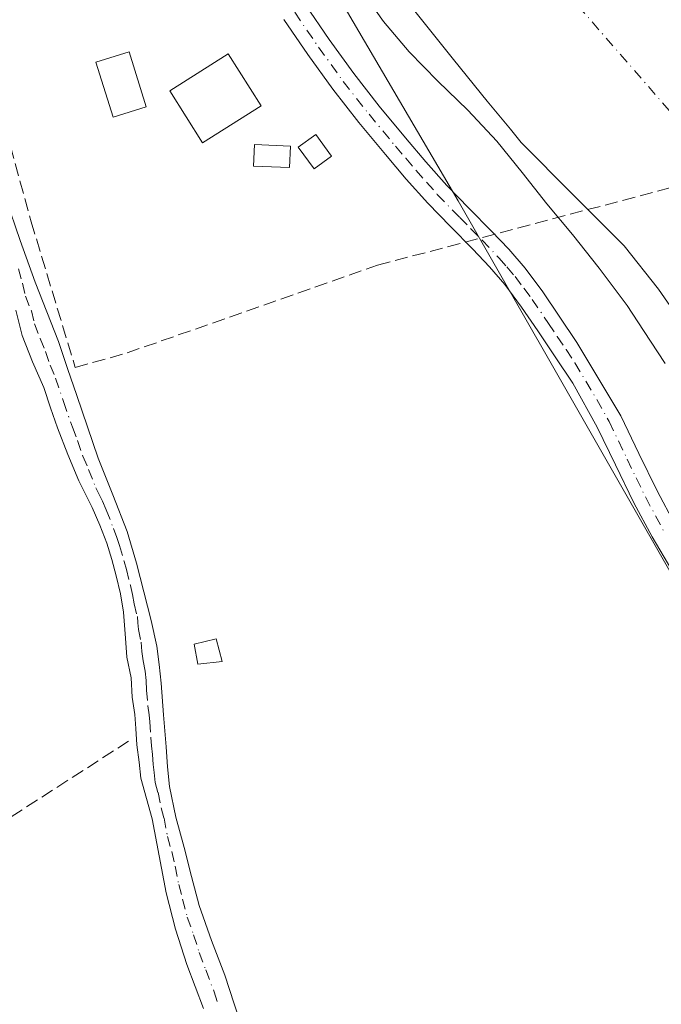
# Model space of a CAD drawing. Units: metres. Extents: x 584072 to 587552, y 4687309 to 4689654.
# Drawn here: x 584914 to 584996, y 4687596 to 4687721 of the extents above; entities that cross this region are included whole.
import ezdxf

# ---------------------------------------------------------------- set-up
doc = ezdxf.new("R2010")
doc.units = ezdxf.units.M
doc.header["$MEASUREMENT"] = 0
doc.linetypes.add('DGN Style 3', pattern=[2.307223458686699, 1.648016756204785, -0.6592067024819142])
doc.linetypes.add('DGN Style 4', pattern=[2.6384748266838614, 1.318413404963828, -0.6592067024819142, 0.001648016756204785, -0.6592067024819142])
for name, color, linetype, lineweight in [('Arbolado forestal CxS', 92, 'Continuous', 0), ('Camino Cxs', 7, 'Continuous', 0), ('Camino eje', 30, 'DGN Style 4', 13), ('Corriente artificial lineal', 4, 'DGN Style 3', 13), ('Corriente natural Cxs', 4, 'Continuous', 13), ('Corriente natural eje', 4, 'DGN Style 4', 0), ('Cultivos herbáceos CxS', 92, 'Continuous', 0), ('Curva de nivel normal', 30, 'Continuous', 0), ('Edificación Cxs', 1, 'Continuous', 13), ('Edificación ligera Cxs', 1, 'Continuous', 0), ('Piscina CxS', 4, 'Continuous', 0), ('Suelo desnudo CxS', 253, 'Continuous', 0)]:
    doc.layers.add(name, color=color, linetype=linetype, lineweight=lineweight)

# ---------------------------------------------------------------- blocks, each defined once
blk = doc.blocks.new('*U8')
at = {"layer": 'Cultivos herbáceos CxS', "color": 92, "linetype": 'Continuous', "lineweight": 0}
blk.add_polyline3d([(584843.0503000002, 4687991.9507, 298.2330999999977), (584862.1004999997, 4687899.875499999, 298.7210999999952), (584916.0756000001, 4687790.337900001, 298.4980000000069), (584970.0506999996, 4687698.262700001, 298.5442999999942), (585071.6508999999, 4687520.462300001, 298.389599999995), (585139.9134999998, 4687426.799699999, 298.3638999999966), (585211.3512000004, 4687363.299500001, 298.1656999999978), (585282.7888000002, 4687326.786900001, 298.1294000000053)], dxfattribs=at)
blk = doc.blocks.new('*U11')
at = {"layer": 'Arbolado forestal CxS', "color": 92, "linetype": 'Continuous', "lineweight": 0}
for points in [[(584964.1601999998, 4687722.860099999, 292.7963000000018), (584969.4402000001, 4687716.290100001, 292.9956999999995), (584973.7401000002, 4687710.9801, 293.3515000000043), (584976.7023999998, 4687707.3762, 294.1967000000004), (584978.0800999999, 4687705.700099999, 293.9915000000037), (584984.6201, 4687699.090100001, 292.817200000005), (584991.2200999996, 4687692.520099999, 291.9700000000012), (584995.6001000004, 4687686.9801, 291.8350999999966), (584999.6401000004, 4687681.1801, 292.1340999999957), (585005.2100999998, 4687672.630100001, 292.2277000000031), (585010.1901000004, 4687663.7501, 292.0280999999959), (585013.8000999996, 4687656.0001, 291.7822000000015), (585017.2401999999, 4687648.190099999, 291.7133999999933), (585021.6201, 4687637.440099999, 292.8521000000038), (585024.5668000003, 4687630.536499999, 293.2161000000052), (585026.1700999998, 4687626.780099999, 293.6033000000025), (585033.2401000002, 4687614.840100001, 293.5406999999978), (585033.4758000001, 4687614.4615, 293.5522999999957), (585040.5800999999, 4687603.050100001, 293.7535999999964), (585046.1401000004, 4687592.5001, 293.663400000005)], [(585282.7888000002, 4687326.786900001, 298.1294000000053), (585211.3512000004, 4687363.299500001, 298.1656999999978), (585139.9134999998, 4687426.799699999, 298.3638999999966), (585071.6508999999, 4687520.462300001, 298.389599999995), (584970.0506999996, 4687698.262700001, 298.5442999999942), (584916.0756000001, 4687790.337900001, 298.4980000000069), (584862.1004999997, 4687899.875499999, 298.7210999999952), (584843.0503000002, 4687991.9507, 298.2330999999977), (584846.2253999999, 4688049.1009, 299.0803000000014), (584868.4505000003, 4688098.3135, 297.0500999999931), (584973.2257000003, 4688179.2761, 297.334799999997), (585062.1259000005, 4688261.826300001, 298.9401000000071), (585098.6382999998, 4688317.388900001, 299.351800000004), (585116.2662000004, 4688354.995100001, 299.1799000000028), (585122.4508999996, 4688368.189099999, 299.269100000005), (585122.4508999996, 4688431.689099999, 299.4786000000022)]]:
    blk.add_polyline3d(points, dxfattribs=at)
blk = doc.blocks.new('*U16')
at = {"layer": 'Suelo desnudo CxS', "color": 253, "linetype": 'Continuous', "lineweight": 0}
blk.add_polyline3d([(585046.1401000004, 4687592.5001, 293.663400000005), (585040.5800999999, 4687603.050100001, 293.7535999999964), (585033.4758000001, 4687614.4615, 293.5522999999957), (585033.2401000002, 4687614.840100001, 293.5406999999978), (585026.1700999998, 4687626.780099999, 293.6033000000025), (585024.5668000003, 4687630.536499999, 293.2161000000052), (585021.6201, 4687637.440099999, 292.8521000000038), (585017.2401999999, 4687648.190099999, 291.7133999999933), (585013.8000999996, 4687656.0001, 291.7822000000015), (585010.1901000004, 4687663.7501, 292.0280999999959), (585005.2100999998, 4687672.630100001, 292.2277000000031), (584999.6401000004, 4687681.1801, 292.1340999999957), (584995.6001000004, 4687686.9801, 291.8350999999966), (584991.2200999996, 4687692.520099999, 291.9700000000012), (584984.6201, 4687699.090100001, 292.817200000005), (584978.0800999999, 4687705.700099999, 293.9915000000037), (584976.7023999998, 4687707.3762, 294.1967000000004), (584973.7401000002, 4687710.9801, 293.3515000000043), (584969.4402000001, 4687716.290100001, 292.9956999999995), (584964.1601999998, 4687722.860099999, 292.7963000000018)], dxfattribs=at)
blk = doc.blocks.new('*U17')
at = {"layer": 'Corriente natural Cxs', "color": 4, "linetype": 'Continuous', "lineweight": 13}
blk.add_polyline3d([(585046.1401000004, 4687592.5001, 293.663400000005), (585040.5800999999, 4687603.050100001, 293.7535999999964), (585033.4758000001, 4687614.4615, 293.5522999999957), (585033.2401000002, 4687614.840100001, 293.5406999999978), (585026.1700999998, 4687626.780099999, 293.6033000000025), (585024.5668000003, 4687630.536499999, 293.2161000000052), (585021.6201, 4687637.440099999, 292.8521000000038), (585017.2401999999, 4687648.190099999, 291.7133999999933), (585013.8000999996, 4687656.0001, 291.7822000000015), (585010.1901000004, 4687663.7501, 292.0280999999959), (585005.2100999998, 4687672.630100001, 292.2277000000031), (584999.6401000004, 4687681.1801, 292.1340999999957), (584995.6001000004, 4687686.9801, 291.8350999999966), (584991.2200999996, 4687692.520099999, 291.9700000000012), (584984.6201, 4687699.090100001, 292.817200000005), (584978.0800999999, 4687705.700099999, 293.9915000000037), (584976.7023999998, 4687707.3762, 294.1967000000004), (584973.7401000002, 4687710.9801, 293.3515000000043), (584969.4402000001, 4687716.290100001, 292.9956999999995), (584964.1601999998, 4687722.860099999, 292.7963000000018)], dxfattribs=at)
blk = doc.blocks.new('*U20')
at = {"layer": 'Camino Cxs', "color": 7, "linetype": 'Continuous', "lineweight": 0}
for points in [[(584950.5800999999, 4687723.2301, 298.5687000000034), (584953.5900999998, 4687718.8201, 299.0715999999957), (584956.7200999996, 4687714.4801, 299.1483000000007), (584959.9700999996, 4687710.340100001, 300.0638000000035), (584963.3300999999, 4687706.290100001, 299.6699999999983), (584965.9301000005, 4687703.220100001, 302.6211999999941), (584968.6001000004, 4687700.220100001, 303.6745999999985), (584971.4301000005, 4687697.300100001, 303.1710000000021), (584974.2901, 4687694.4001, 300.0800000000018), (584976.4901000002, 4687692.0801, 298.5133999999962), (584978.6001000004, 4687689.6601, 298.3643000000012), (584980.8300999999, 4687686.6501, 298.4882000000071), (584982.9401000004, 4687683.5601, 298.8362999999954), (584985.1801000005, 4687680.210100001, 299.9621999999945), (584990.7801000001, 4687670.850099999, 299.065499999997), (584993.0900999998, 4687666.050100001, 298.9073000000063), (584995.4001000002, 4687661.2601, 298.537599999996), (584997.6700999998, 4687657.030099999, 298.6187000000064)], [(584997.2701000003, 4687651.1601, 298.7369000000036), (584994.7701000003, 4687655.4001, 298.4934999999969), (584992.4401000004, 4687659.7501, 298.5182000000059), (584990.0900999998, 4687664.610099999, 298.5375000000058), (584987.7801000001, 4687669.4101, 298.692200000005), (584984.6601, 4687675.0001, 299.0721000000049), (584982.4200999998, 4687678.360099999, 298.617499999993), (584980.1801000005, 4687681.700099999, 298.5862000000052), (584978.1201, 4687684.720100001, 298.6258999999991), (584976.0000999998, 4687687.5701, 299.0356000000029), (584974.0301000001, 4687689.840100001, 299.1064000000042), (584971.9001000002, 4687692.090100001, 298.9628999999986), (584969.0500999996, 4687694.970100001, 300.4174999999959), (584966.1601, 4687697.950099999, 300.4695000000065), (584963.4200999998, 4687701.040100001, 299.8709999999992), (584960.7801000001, 4687704.1501, 299.5929999999935), (584957.3800999997, 4687708.2501, 299.754700000005), (584954.0601000004, 4687712.4801, 299.7494000000006), (584950.8701, 4687716.9101, 300.3325000000041), (584947.8300999999, 4687721.370100001, 299.4176000000007)]]:
    blk.add_polyline3d(points, dxfattribs=at)

msp = doc.modelspace()

# ---------------------------------------------------------------- linework, layer by layer
at = {"layer": 'Arbolado forestal CxS', "color": 92, "linetype": 'Continuous', "lineweight": 0}
for points in [[(585116.2662000004, 4688354.995100001, 299.1799000000028), (585098.6382999998, 4688317.388900001, 299.351800000004), (585062.1259000005, 4688261.826300001, 298.9401000000071), (584973.2257000003, 4688179.2761, 297.334799999997), (584868.4505000003, 4688098.3135, 297.0500999999931), (584846.2253999999, 4688049.1009, 299.0803000000014), (584843.0503000002, 4687991.9507, 298.2330999999977), (584862.1004999997, 4687899.875499999, 298.7210999999952), (584916.0756000001, 4687790.337900001, 298.4980000000069), (584970.0506999996, 4687698.262700001, 298.5442999999942), (585071.6508999999, 4687520.462300001, 298.389599999995), (585139.9134999998, 4687426.799699999, 298.3638999999966), (585211.3512000004, 4687363.299500001, 298.1656999999978), (585282.7888000002, 4687326.786900001, 298.1294000000053), (585331.6501000002, 4687314.0405, 297.1955000000016)], [(584964.1601999998, 4687722.860099999, 292.7963000000018), (584969.4402000001, 4687716.290100001, 292.9956999999995), (584973.7401000002, 4687710.9801, 293.3515000000043), (584976.7023999998, 4687707.3762, 294.1967000000004), (584978.0800999999, 4687705.700099999, 293.9915000000037), (584984.6201, 4687699.090100001, 292.817200000005), (584991.2200999996, 4687692.520099999, 291.9700000000012), (584995.6001000004, 4687686.9801, 291.8350999999966), (584999.6401000004, 4687681.1801, 292.1340999999957), (585005.2100999998, 4687672.630100001, 292.2277000000031), (585010.1901000004, 4687663.7501, 292.0280999999959), (585013.8000999996, 4687656.0001, 291.7822000000015), (585017.2401999999, 4687648.190099999, 291.7133999999933), (585021.6201, 4687637.440099999, 292.8521000000038), (585024.5668000003, 4687630.536499999, 293.2161000000052), (585026.1700999998, 4687626.780099999, 293.6033000000025), (585033.2401000002, 4687614.840100001, 293.5406999999978), (585033.4758000001, 4687614.4615, 293.5522999999957), (585040.5800999999, 4687603.050100001, 293.7535999999964), (585046.1401000004, 4687592.5001, 293.663400000005)]]:
    msp.add_polyline3d(points, dxfattribs=at)
at = {"layer": 'Camino Cxs', "color": 7, "linetype": 'Continuous', "lineweight": 0}
for points in [[(584950.5800999999, 4687723.2301, 298.5687000000034), (584953.5900999998, 4687718.8201, 299.0715999999957), (584956.7200999996, 4687714.4801, 299.1483000000007), (584959.9700999996, 4687710.340100001, 300.0638000000035), (584963.3300999999, 4687706.290100001, 299.6699999999983), (584965.9301000005, 4687703.220100001, 302.6211999999941), (584968.6001000004, 4687700.220100001, 303.6745999999985), (584971.4301000005, 4687697.300100001, 303.1710000000021), (584974.2901, 4687694.4001, 300.0800000000018), (584976.4901000002, 4687692.0801, 298.5133999999962), (584978.6001000004, 4687689.6601, 298.3643000000012), (584980.8300999999, 4687686.6501, 298.4882000000071), (584982.9401000004, 4687683.5601, 298.8362999999954), (584985.1801000005, 4687680.210100001, 299.9621999999945), (584990.7801000001, 4687670.850099999, 299.065499999997), (584993.0900999998, 4687666.050100001, 298.9073000000063), (584995.4001000002, 4687661.2601, 298.537599999996), (584997.6700999998, 4687657.030099999, 298.6187000000064)], [(584997.2701000003, 4687651.1601, 298.7369000000036), (584994.7701000003, 4687655.4001, 298.4934999999969), (584992.4401000004, 4687659.7501, 298.5182000000059), (584990.0900999998, 4687664.610099999, 298.5375000000058), (584987.7801000001, 4687669.4101, 298.692200000005), (584984.6601, 4687675.0001, 299.0721000000049), (584982.4200999998, 4687678.360099999, 298.617499999993), (584980.1801000005, 4687681.700099999, 298.5862000000052), (584978.1201, 4687684.720100001, 298.6258999999991), (584976.0000999998, 4687687.5701, 299.0356000000029), (584974.0301000001, 4687689.840100001, 299.1064000000042), (584971.9001000002, 4687692.090100001, 298.9628999999986), (584969.0500999996, 4687694.970100001, 300.4174999999959), (584966.1601, 4687697.950099999, 300.4695000000065), (584963.4200999998, 4687701.040100001, 299.8709999999992), (584960.7801000001, 4687704.1501, 299.5929999999935), (584957.3800999997, 4687708.2501, 299.754700000005), (584954.0601000004, 4687712.4801, 299.7494000000006), (584950.8701, 4687716.9101, 300.3325000000041), (584947.8300999999, 4687721.370100001, 299.4176000000007)], [(584912.3701, 4687698.540100001, 297.3966999999975), (584914.1801000005, 4687693.190099999, 297.5108999999939), (584916.1001000004, 4687687.880100001, 297.960500000001), (584917.6101000002, 4687684.110099999, 298.0182999999961), (584919.0701000001, 4687680.3301, 297.6837999999989), (584920.2401000002, 4687676.890100001, 297.218200000003), (584921.4001000002, 4687673.440099999, 297.3779000000068), (584924.1401000004, 4687665.460100001, 296.8427999999985), (584926.0000999998, 4687660.780099999, 296.7829999999958), (584927.8300999999, 4687656.0801, 296.8478000000032), (584929.0201000003, 4687652.040100001, 296.7912000000069), (584930.9001000002, 4687644.7401, 296.978099999993), (584931.6001000004, 4687641.4901, 297.0323000000063), (584931.9301000005, 4687639.130100001, 297.1282000000065), (584932.1501000002, 4687636.7601, 297.1953000000067), (584932.4801000003, 4687632.710100001, 297.1906000000017), (584932.8000999996, 4687628.6601, 297.1739999999991), (584932.9901000002, 4687626.110099999, 297.1592999999993), (584933.2401000002, 4687623.5701, 297.1355999999942), (584934.0601000004, 4687619.670100001, 297.2021999999997), (584935.1101000002, 4687615.8101, 297.3957999999984), (584936.0301000001, 4687612.100099999, 297.5448999999935), (584937.0201000003, 4687608.420100001, 297.4977999999974), (584938.6001000004, 4687603.960100001, 297.2262000000046), (584940.2701000003, 4687599.520099999, 297.1312000000034), (584941.4600999998, 4687595.890100001, 297.2204999999958), (584942.6801000005, 4687592.270099999, 297.2600999999996)], [(584912.3701, 4687698.540100001, 297.3966999999975), (584914.1801000005, 4687693.190099999, 297.5108999999939), (584916.1001000004, 4687687.880100001, 297.960500000001), (584917.6101000002, 4687684.110099999, 298.0182999999961), (584919.0701000001, 4687680.3301, 297.6837999999989), (584920.2401000002, 4687676.890100001, 297.218200000003), (584921.4001000002, 4687673.440099999, 297.3779000000068), (584924.1401000004, 4687665.460100001, 296.8427999999985), (584926.0000999998, 4687660.780099999, 296.7829999999958), (584927.8300999999, 4687656.0801, 296.8478000000032), (584929.0201000003, 4687652.040100001, 296.7912000000069), (584930.9001000002, 4687644.7401, 296.978099999993), (584931.6001000004, 4687641.4901, 297.0323000000063), (584931.9301000005, 4687639.130100001, 297.1282000000065), (584932.1501000002, 4687636.7601, 297.1953000000067), (584932.4801000003, 4687632.710100001, 297.1906000000017), (584932.8000999996, 4687628.6601, 297.1739999999991), (584932.9901000002, 4687626.110099999, 297.1592999999993), (584933.2401000002, 4687623.5701, 297.1355999999942), (584934.0601000004, 4687619.670100001, 297.2021999999997), (584935.1101000002, 4687615.8101, 297.3957999999984), (584936.0301000001, 4687612.100099999, 297.5448999999935), (584937.0201000003, 4687608.420100001, 297.4977999999974), (584938.6001000004, 4687603.960100001, 297.2262000000046), (584940.2701000003, 4687599.520099999, 297.1312000000034), (584941.4600999998, 4687595.890100001, 297.2204999999958), (584942.6801000005, 4687592.270099999, 297.2600999999996)], [(584937.5601000004, 4687595.290100001, 297.6423000000068), (584935.4401000004, 4687600.870100001, 298.9867999999988), (584933.9901000002, 4687605.4101, 298.9312000000064), (584932.8000999996, 4687610.030099999, 298.2541000000056), (584931.9200999998, 4687614.7401, 298.1291000000056), (584931.0100999996, 4687619.450099999, 298.0739999999932), (584930.3000999996, 4687622.050100001, 297.9275000000052), (584929.5800999999, 4687624.640100001, 297.6202999999951), (584929.3501000004, 4687626.6801, 297.2133000000031), (584929.0500999996, 4687628.890100001, 296.9948000000004), (584928.9301000005, 4687630.970100001, 296.948000000004), (584928.8300999999, 4687632.770099999, 296.9067000000068), (584928.4501, 4687634.9901, 296.8344999999972), (584928.3300999999, 4687637.440099999, 296.7741999999998), (584927.7901, 4687640.0601, 296.7219000000041), (584927.6401000004, 4687642.4901, 296.7200000000012), (584927.5100999996, 4687644.1501, 296.7502999999998), (584927.3601000002, 4687645.800100001, 296.7740999999951), (584926.9901000002, 4687648.140100001, 296.7839999999997), (584926.4401000004, 4687650.450099999, 296.767200000002), (584925.8800999997, 4687652.540100001, 296.7516000000033), (584925.2200999996, 4687654.600099999, 296.7179999999935), (584924.3501000004, 4687656.9001, 296.7023999999947), (584923.3800999997, 4687659.1601, 296.7204999999958), (584922.5301000001, 4687660.860099999, 296.7746000000043), (584921.6901000004, 4687662.5601, 296.7630999999965), (584920.2600999996, 4687665.920100001, 296.7358999999997), (584918.9301000005, 4687669.3201, 296.7798999999941), (584918.0500999996, 4687671.880100001, 296.8141999999934), (584917.1901000004, 4687674.440099999, 296.8289999999979), (584915.7701000003, 4687677.7401, 296.8891000000003), (584914.4401000004, 4687681.0701, 297.0256999999983), (584913.6201, 4687684.3301, 297.0417000000016)], [(584937.5601000004, 4687595.290100001, 297.6423000000068), (584935.4401000004, 4687600.870100001, 298.9867999999988), (584933.9901000002, 4687605.4101, 298.9312000000064), (584932.8000999996, 4687610.030099999, 298.2541000000056), (584931.9200999998, 4687614.7401, 298.1291000000056), (584931.0100999996, 4687619.450099999, 298.0739999999932), (584930.3000999996, 4687622.050100001, 297.9275000000052), (584929.5800999999, 4687624.640100001, 297.6202999999951), (584929.3501000004, 4687626.6801, 297.2133000000031), (584929.0500999996, 4687628.890100001, 296.9948000000004), (584928.9301000005, 4687630.970100001, 296.948000000004), (584928.8300999999, 4687632.770099999, 296.9067000000068), (584928.4501, 4687634.9901, 296.8344999999972), (584928.3300999999, 4687637.440099999, 296.7741999999998), (584927.7901, 4687640.0601, 296.7219000000041), (584927.6401000004, 4687642.4901, 296.7200000000012), (584927.5100999996, 4687644.1501, 296.7502999999998), (584927.3601000002, 4687645.800100001, 296.7740999999951), (584926.9901000002, 4687648.140100001, 296.7839999999997), (584926.4401000004, 4687650.450099999, 296.767200000002), (584925.8800999997, 4687652.540100001, 296.7516000000033), (584925.2200999996, 4687654.600099999, 296.7179999999935), (584924.3501000004, 4687656.9001, 296.7023999999947), (584923.3800999997, 4687659.1601, 296.7204999999958), (584922.5301000001, 4687660.860099999, 296.7746000000043), (584921.6901000004, 4687662.5601, 296.7630999999965), (584920.2600999996, 4687665.920100001, 296.7358999999997), (584918.9301000005, 4687669.3201, 296.7798999999941), (584918.0500999996, 4687671.880100001, 296.8141999999934), (584917.1901000004, 4687674.440099999, 296.8289999999979), (584915.7701000003, 4687677.7401, 296.8891000000003), (584914.4401000004, 4687681.0701, 297.0256999999983), (584913.6201, 4687684.3301, 297.0417000000016)]]:
    msp.add_polyline3d(points, dxfattribs=at)
at = {"layer": 'Camino eje', "color": 30, "linetype": 'DGN Style 4', "lineweight": 13}
for points in [[(584949.2050999999, 4687722.300100001, 298.7795999999944), (584952.2301000003, 4687717.8651, 299.5059999999939), (584955.3901000004, 4687713.4801, 299.4239999999991), (584958.6750999996, 4687709.295100001, 299.6849999999977), (584962.0551000005, 4687705.220100001, 299.0939000000071), (584963.3551000003, 4687703.6851, 299.8160999999964), (584964.6750999996, 4687702.130100001, 301.2682000000059), (584966.0100999996, 4687700.630100001, 301.880799999999), (584967.3800999997, 4687699.085100001, 301.7170999999944), (584970.2401000002, 4687696.1351, 301.5553000000073), (584971.6651, 4687694.6951, 300.9382000000041), (584973.0950999996, 4687693.245100001, 299.4744000000064), (584975.2600999996, 4687690.960100001, 298.771900000007), (584976.2451, 4687689.825099999, 298.7593000000052), (584977.3000999996, 4687688.6151, 298.6769000000059), (584978.4151, 4687687.110099999, 298.6359999999986), (584979.4751000004, 4687685.6851, 298.5847000000067), (584981.5601000004, 4687682.630100001, 298.6858999999968), (584982.6801000005, 4687680.9551, 298.7762999999977), (584983.8000999996, 4687679.2851, 299.2459999999992), (584984.9200999998, 4687677.6051, 299.6205999999947), (584987.7200999996, 4687672.925100001, 299.0342999999993), (584989.2801000001, 4687670.130100001, 298.8650000000052), (584991.5900999998, 4687665.3301, 298.6768000000012), (584992.7451, 4687662.9351, 298.647299999997), (584993.9200999998, 4687660.505100001, 298.5445000000037), (584996.2200999996, 4687656.215100001, 298.5849000000017)], [(584913.9801000003, 4687689.585100001, 297.3546000000061), (584914.4751000004, 4687687.745100001, 297.4679999999935), (584914.8601000002, 4687686.1051, 297.4821999999986), (584915.6151000002, 4687684.220100001, 297.5366000000067), (584916.0251000002, 4687682.590100001, 297.4907999999996), (584916.7550999997, 4687680.700099999, 297.3891000000003), (584917.4200999998, 4687679.0351, 297.2321999999986), (584918.0050999997, 4687677.315099999, 297.0253999999986), (584918.7150999998, 4687675.665100001, 297.0424000000057), (584919.7251000004, 4687672.6601, 297.1223000000027), (584920.8501000004, 4687669.3851, 297.0258999999933), (584921.5151000004, 4687667.6851, 296.9453999999969), (584922.2001, 4687665.690099999, 296.9330000000046), (584922.9151, 4687664.0101, 296.8852000000043), (584923.8450999996, 4687661.670100001, 296.7988000000041), (584924.2651000004, 4687660.8201, 296.7777999999962), (584924.6901000004, 4687659.970100001, 296.7673999999971), (584925.1750999996, 4687658.840100001, 296.7676999999967), (584926.0900999998, 4687656.4901, 296.7995999999985), (584926.5251000002, 4687655.340100001, 296.8228999999992), (584926.8551000003, 4687654.3101, 296.8466999999946), (584927.4501, 4687652.290100001, 296.9017000000022), (584927.7301000003, 4687651.245100001, 296.8781000000017), (584928.2550999997, 4687649.2051, 296.8610000000044), (584928.5301000001, 4687648.050100001, 296.8766999999934), (584928.7150999998, 4687646.880100001, 296.8812999999937), (584929.1300999997, 4687645.270099999, 296.8757999999943), (584929.2050999999, 4687644.4451, 296.866200000004), (584929.2701000003, 4687643.6151, 296.8562999999995), (584929.6201, 4687641.9901, 296.8681999999972), (584929.6951000001, 4687640.7751, 296.8880000000063), (584929.8601000002, 4687639.595100001, 296.917300000001), (584930.1300999997, 4687638.2851, 296.9627999999939), (584930.2401000002, 4687637.100099999, 296.9894000000059), (584930.3000999996, 4687635.8751, 297.0031000000017), (584930.4650999998, 4687633.850099999, 297.0290999999997), (584930.6551000001, 4687632.7401, 297.0489999999991), (584930.7050999999, 4687631.840100001, 297.0605999999971), (584930.8651000002, 4687629.815099999, 297.0921999999992), (584930.9250999996, 4687628.7751, 297.105899999995), (584931.0751, 4687627.670100001, 297.1244000000006), (584931.1700999998, 4687626.395099999, 297.2302999999956), (584931.2851, 4687625.3751, 297.3111999999965), (584931.4101, 4687624.1051, 297.3926000000066), (584931.7701000003, 4687622.8101, 297.389599999995), (584932.1801000005, 4687620.860099999, 297.3742000000057), (584932.5351, 4687619.5601, 297.2765999999974), (584932.9901000002, 4687617.2051, 297.3598999999958), (584933.5151000004, 4687615.2751, 297.5339999999997), (584933.9751000004, 4687613.420100001, 297.6719000000012), (584934.4151, 4687611.065099999, 297.8487000000023), (584934.9101, 4687609.225099999, 297.9275999999954), (584935.5050999997, 4687606.915100001, 298.0114000000031), (584936.2950999998, 4687604.6851, 297.9701000000059), (584937.0201000003, 4687602.415100001, 297.6684999999998), (584937.8551000003, 4687600.1951, 297.3024000000005), (584938.9151, 4687597.405099999, 297.264599999995), (584939.5100999996, 4687595.590100001, 297.4196999999986)]]:
    msp.add_polyline3d(points, dxfattribs=at)
at = {"layer": 'Corriente artificial lineal', "color": 4, "linetype": 'DGN Style 3', "lineweight": 13, "extrusion": (0.1233258048907498, 0.03267100129733855, 0.9918282873170527), "elevation": 225586.7779503473, "flags": 128}
msp.add_lwpolyline([(4381580.67374836, -1751421.532328658), (4381580.67374836, -1751467.599121497)], dxfattribs=at)
at = {"layer": 'Corriente artificial lineal', "color": 4, "linetype": 'DGN Style 3', "lineweight": 13}
for points in [[(584867.6021999996, 4687878.641899999, 298.206600000005), (584867.9186000006, 4687878.5176, 298.2118999999948), (584870.6703000005, 4687873.966700001, 298.0945000000065), (584875.9620000003, 4687847.825800001, 297.6785999999993), (584883.3564999999, 4687820.4922, 297.6607999999979), (584887.9600999998, 4687801.210100001, 297.6094000000012), (584893.2204999998, 4687784.8048, 297.6696999999986), (584896.8685, 4687772.0656, 297.5773000000045), (584900.1096000001, 4687758.704100001, 297.4694000000018), (584904.2768000001, 4687741.5723, 297.3098000000027), (584906.5919000005, 4687730.459799999, 297.7277999999933), (584909.8992, 4687716.3707, 297.8151000000071), (584915.5878, 4687695.6008, 296.9425000000047), (584921.2101999996, 4687677.013800001, 296.8144999999931), (584927.8247999996, 4687678.865900001, 296.6269999999931), (584959.7732999995, 4687690.044600001, 297.0429000000004)], [(584928.0201000003, 4687629.370100001, 296.7410999999993), (584912.2500999998, 4687619.200099999, 296.412599999996), (584897.1101000002, 4687608.300100001, 296.2902999999933), (584882.1001000004, 4687597.210100001, 296.4195000000037), (584878.2301000003, 4687595.040100001, 296.5577000000048), (584875.0601000004, 4687592.9301, 296.684699999998), (584873.2030999997, 4687591.4353, 296.7798999999941), (584863.5163000004, 4687584.767300001, 296.789300000004)]]:
    msp.add_polyline3d(points, dxfattribs=at)
at = {"layer": 'Corriente natural Cxs', "color": 4, "linetype": 'Continuous', "lineweight": 13}
msp.add_polyline3d([(585046.1401000004, 4687592.5001, 293.663400000005), (585040.5800999999, 4687603.050100001, 293.7535999999964), (585033.4758000001, 4687614.4615, 293.5522999999957), (585033.2401000002, 4687614.840100001, 293.5406999999978), (585026.1700999998, 4687626.780099999, 293.6033000000025), (585024.5668000003, 4687630.536499999, 293.2161000000052), (585021.6201, 4687637.440099999, 292.8521000000038), (585017.2401999999, 4687648.190099999, 291.7133999999933), (585013.8000999996, 4687656.0001, 291.7822000000015), (585010.1901000004, 4687663.7501, 292.0280999999959), (585005.2100999998, 4687672.630100001, 292.2277000000031), (584999.6401000004, 4687681.1801, 292.1340999999957), (584995.6001000004, 4687686.9801, 291.8350999999966), (584991.2200999996, 4687692.520099999, 291.9700000000012), (584984.6201, 4687699.090100001, 292.817200000005), (584978.0800999999, 4687705.700099999, 293.9915000000037), (584976.7023999998, 4687707.3762, 294.1967000000004), (584973.7401000002, 4687710.9801, 293.3515000000043), (584969.4402000001, 4687716.290100001, 292.9956999999995), (584964.1601999998, 4687722.860099999, 292.7963000000018)], dxfattribs=at)
at = {"layer": 'Corriente natural eje', "color": 4, "linetype": 'DGN Style 4', "lineweight": 0}
msp.add_polyline3d([(585245.8800999997, 4688248.0001, 290.241200000004), (585189.6901000004, 4688201.130100001, 289.5660000000062), (585173.4028000003, 4688180.735200001, 290.6429000000062), (585155.4666999998, 4688129.599500001, 291.993100000007), (585113.3978000004, 4688073.243100001, 290.7982999999949), (585075.2977999998, 4688032.364900001, 291.0622000000003), (585070.9391999999, 4688028.335700001, 290.6863000000012), (585034.2248999998, 4688010.095000001, 292.5996000000014), (585007.4358000001, 4687992.897, 292.103099999993), (584988.5842000004, 4687970.738100001, 291.7133000000031), (584963.7794000005, 4687937.665100001, 291.8371000000043), (584943.2742, 4687902.277000001, 291.7244000000064), (584935.6673999997, 4687878.464500001, 290.4192000000039), (584935.6673999997, 4687847.706599999, 290.9513000000007), (584945.9199999999, 4687804.380999999, 291.1199999999953), (584969.1829000004, 4687749.938100001, 291.1489000000001), (584972.7401000002, 4687737.590100001, 290.3623999999982), (585035.1401000004, 4687665.9001, 291.5516999999964), (585085.0800999999, 4687586.5701, 291.8160000000062), (585147.4801000003, 4687475.3201, 292.0146999999997), (585210.7500999998, 4687416.8101, 291.5905999999959), (585314.4501, 4687348.4101, 290.523199999996)], dxfattribs=at)
at = {"layer": 'Cultivos herbáceos CxS', "color": 92, "linetype": 'Continuous', "lineweight": 0}
msp.add_polyline3d([(585116.2662000004, 4688354.995100001, 299.1799000000028), (585098.6382999998, 4688317.388900001, 299.351800000004), (585062.1259000005, 4688261.826300001, 298.9401000000071), (584973.2257000003, 4688179.2761, 297.334799999997), (584868.4505000003, 4688098.3135, 297.0500999999931), (584846.2253999999, 4688049.1009, 299.0803000000014), (584843.0503000002, 4687991.9507, 298.2330999999977), (584862.1004999997, 4687899.875499999, 298.7210999999952), (584916.0756000001, 4687790.337900001, 298.4980000000069), (584970.0506999996, 4687698.262700001, 298.5442999999942), (585071.6508999999, 4687520.462300001, 298.389599999995), (585139.9134999998, 4687426.799699999, 298.3638999999966), (585211.3512000004, 4687363.299500001, 298.1656999999978), (585282.7888000002, 4687326.786900001, 298.1294000000053), (585331.6501000002, 4687314.0405, 297.1955000000016)], dxfattribs=at)
at = {"layer": 'Curva de nivel normal', "color": 30, "linetype": 'Continuous', "lineweight": 0, "elevation": 295, "flags": 128}
msp.add_lwpolyline([(584957.2699999996, 4687725.7301), (584960.5099999999, 4687721.130100001), (584963.7800000003, 4687717.2601), (584967.4299999997, 4687713.5101), (584971.2800000003, 4687709.8101), (584974.9800000004, 4687705.870100001), (584978.2199999997, 4687701.890100001), (584981.3600000005, 4687697.880100001), (584984.5999999996, 4687693.970100001), (584988.0199999996, 4687689.6801), (584991.6100000005, 4687684.9301), (584993.6699999999, 4687681.720100001), (584996.4199999999, 4687677.5101)], dxfattribs=at)
at = {"layer": 'Edificación Cxs', "color": 1, "linetype": 'Continuous', "lineweight": 13}
for points in [[(584944.9101, 4687710.380100001, 301.0837000000029), (584937.4600999998, 4687705.6601, 303.1247000000003), (584933.2600999996, 4687712.280099999, 300.5421000000061), (584940.7100999998, 4687717.0001, 298.7090000000026), (584944.9101, 4687710.380100001, 301.0837000000029)], [(584953.9001000002, 4687703.960100001, 301.2695999999996), (584951.6700999998, 4687702.3301, 300.7749999999942), (584949.6501000002, 4687705.110099999, 300.3283999999985), (584951.8800999997, 4687706.7301, 301.5111000000034), (584953.9001000002, 4687703.960100001, 301.2695999999996)], [(584948.6601, 4687705.2301, 299.9409000000014), (584948.5401, 4687702.4901, 299.0921999999992), (584943.9301000005, 4687702.690099999, 299.8407000000007), (584944.0601000004, 4687705.4301, 300.0843000000023), (584948.6601, 4687705.2301, 299.9409000000014)]]:
    msp.add_polyline3d(points, dxfattribs=at)
for points in [[(584944.9101, 4687710.380100001, 303.1247000000003), (584937.4600999998, 4687705.6601, 303.1247000000003), (584933.2600999996, 4687712.280099999, 303.1247000000003), (584940.7100999998, 4687717.0001, 303.1247000000003)], [(584953.9001000002, 4687703.960100001, 301.5111000000034), (584951.6700999998, 4687702.3301, 301.5111000000034), (584949.6501000002, 4687705.110099999, 301.5111000000034), (584951.8800999997, 4687706.7301, 301.5111000000034)], [(584948.6601, 4687705.2301, 300.0843000000023), (584948.5401, 4687702.4901, 300.0843000000023), (584943.9301000005, 4687702.690099999, 300.0843000000023), (584944.0601000004, 4687705.4301, 300.0843000000023)]]:
    msp.add_3dface(points, dxfattribs=at)
at = {"layer": 'Edificación ligera Cxs', "color": 1, "linetype": 'Continuous', "lineweight": 0}
msp.add_polyline3d([(584939.9301000005, 4687639.5101, 297.0564000000013), (584936.8601000002, 4687639.170100001, 297.4970999999932), (584936.3601000002, 4687641.7401, 297.3499000000011), (584939.1901000004, 4687642.4101, 297.1350999999996), (584939.9301000005, 4687639.5101, 297.0564000000013)], dxfattribs=at)
msp.add_3dface([(584939.9301000005, 4687639.5101, 297.4970999999932), (584936.8601000002, 4687639.170100001, 297.4970999999932), (584936.3601000002, 4687641.7401, 297.4970999999932), (584939.1901000004, 4687642.4101, 297.4970999999932)], dxfattribs=at)
at = {"layer": 'Piscina CxS', "color": 4, "linetype": 'Continuous', "lineweight": 0}
msp.add_polyline3d([(584930.2718000002, 4687710.247500001, 297.1906000000017), (584926.0369999995, 4687708.929199999, 297.0283999999957), (584923.8542, 4687715.9406, 296.9738999999972), (584928.0889999997, 4687717.259, 297.0605999999971), (584930.2718000002, 4687710.247500001, 297.1906000000017)], dxfattribs=at)
msp.add_3dface([(584930.2718000002, 4687710.247500001, 297.1906000000017), (584926.0369999995, 4687708.929199999, 297.0283999999957), (584923.8542, 4687715.9406, 296.9738999999972), (584928.0889999997, 4687717.259, 297.0605999999971)], dxfattribs=at)
at = {"layer": 'Suelo desnudo CxS', "color": 253, "linetype": 'Continuous', "lineweight": 0}
msp.add_polyline3d([(584964.1601999998, 4687722.860099999, 292.7963000000018), (584969.4402000001, 4687716.290100001, 292.9956999999995), (584973.7401000002, 4687710.9801, 293.3515000000043), (584976.7023999998, 4687707.3762, 294.1967000000004), (584978.0800999999, 4687705.700099999, 293.9915000000037), (584984.6201, 4687699.090100001, 292.817200000005), (584991.2200999996, 4687692.520099999, 291.9700000000012), (584995.6001000004, 4687686.9801, 291.8350999999966), (584999.6401000004, 4687681.1801, 292.1340999999957), (585005.2100999998, 4687672.630100001, 292.2277000000031), (585010.1901000004, 4687663.7501, 292.0280999999959), (585013.8000999996, 4687656.0001, 291.7822000000015), (585017.2401999999, 4687648.190099999, 291.7133999999933), (585021.6201, 4687637.440099999, 292.8521000000038), (585024.5668000003, 4687630.536499999, 293.2161000000052), (585026.1700999998, 4687626.780099999, 293.6033000000025), (585033.2401000002, 4687614.840100001, 293.5406999999978), (585033.4758000001, 4687614.4615, 293.5522999999957), (585040.5800999999, 4687603.050100001, 293.7535999999964), (585046.1401000004, 4687592.5001, 293.663400000005)], dxfattribs=at)

# ---------------------------------------------------------------- block references
at = {"layer": 'Arbolado forestal CxS', "color": 92, "linetype": 'Continuous', "lineweight": 0}
msp.add_blockref('*U11', (0, 0), dxfattribs=at)
at = {"layer": 'Camino Cxs', "color": 7, "linetype": 'Continuous', "lineweight": 0}
msp.add_blockref('*U20', (0, 0), dxfattribs=at)
at = {"layer": 'Corriente natural Cxs', "color": 4, "linetype": 'Continuous', "lineweight": 13}
msp.add_blockref('*U17', (0, 0), dxfattribs=at)
at = {"layer": 'Cultivos herbáceos CxS', "color": 92, "linetype": 'Continuous', "lineweight": 0}
msp.add_blockref('*U8', (0, 0), dxfattribs=at)
at = {"layer": 'Suelo desnudo CxS', "color": 253, "linetype": 'Continuous', "lineweight": 0}
msp.add_blockref('*U16', (0, 0), dxfattribs=at)

doc.saveas('drawing.dxf')
